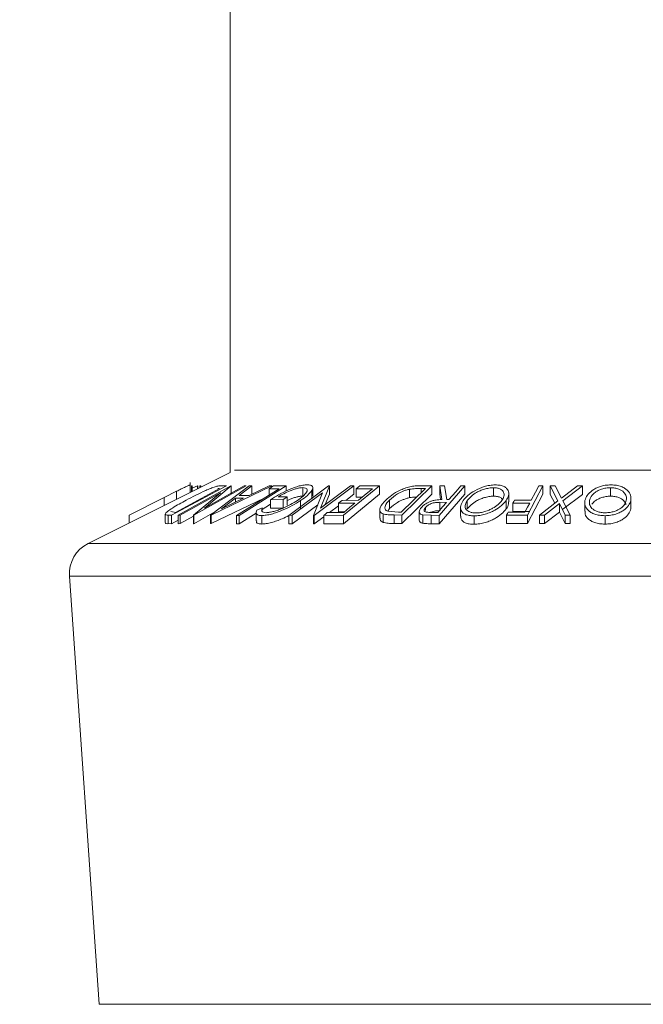
# Model space of a CAD drawing. Units: millimetres. Extents: x 5 to 292, y 5 to 205.
# Drawn here: x 122 to 124, y 176 to 179 of the extents above; entities that cross this region are included whole.
import ezdxf

# ---------------------------------------------------------------- set-up
doc = ezdxf.new("R2010")
doc.units = ezdxf.units.MM

msp = doc.modelspace()

# ---------------------------------------------------------------- linework, layer by layer
at = {"color": 7, "linetype": 'Continuous', "lineweight": 18}
for p, q in [((122.70466, 187.62587), (122.70466, 177.38916)), ((122.70466, 177.38916), (122.28429, 177.17897)), ((122.69346, 177.34948), (122.5315, 177.2624)), ((122.55121, 177.26244), (122.70637, 177.3495)), ((122.58642, 177.33004), (122.58642, 177.35197)), ((122.5865, 177.33008), (122.5865, 177.35978)), ((122.5928, 177.34969), (122.59039, 177.34949)), ((122.59039, 177.33202), (122.59039, 177.34949)), ((122.5928, 177.33323), (122.5928, 177.34969)), ((122.60824, 177.34952), (122.5928, 177.34252)), ((122.75231, 177.34949), (122.59714, 177.26243)), ((122.60824, 177.34095), (122.60824, 177.34952)), ((122.60877, 177.34946), (122.60824, 177.34952)), ((122.60877, 177.34121), (122.60877, 177.34946)), ((122.61808, 177.34924), (122.61493, 177.34923)), ((122.61493, 177.34429), (122.61493, 177.34923)), ((122.61808, 177.34587), (122.61808, 177.34924)), ((122.62898, 177.28388), (122.74626, 177.3497)), ((122.70769, 177.34955), (122.62898, 177.28388)), ((122.64681, 177.26291), (122.76134, 177.34926)), ((122.8282, 177.34925), (122.64849, 177.26291)), ((122.67832, 177.34993), (122.69346, 177.34948)), ((122.70637, 177.3495), (122.70769, 177.34955)), ((122.70769, 177.32455), (122.70769, 177.34955)), ((122.87094, 177.34935), (122.73128, 177.2621)), ((122.76882, 177.34955), (122.73138, 177.32119)), ((122.74626, 177.3497), (122.75231, 177.34949)), ((122.76129, 177.32119), (122.82045, 177.34954)), ((122.76134, 177.34926), (122.76882, 177.34955)), ((122.76882, 177.32455), (122.76882, 177.34955)), ((122.82045, 177.34954), (122.8282, 177.34925)), ((122.8282, 177.34595), (122.8282, 177.34925)), ((122.83347, 177.34924), (122.87094, 177.34935)), ((122.87094, 177.33435), (122.87094, 177.34935)), ((122.87869, 177.26207), (122.99626, 177.34945)), ((123.07112, 177.34947), (122.95355, 177.26209)), ((122.97241, 177.28362), (123.06129, 177.34968)), ((122.9984, 177.3495), (122.97241, 177.28362)), ((122.99626, 177.34945), (122.9984, 177.3495)), ((122.9984, 177.3245), (122.9984, 177.3495)), ((123.14675, 177.34939), (123.04063, 177.26235)), ((123.06129, 177.34968), (123.07112, 177.34947)), ((123.07112, 177.32448), (123.07112, 177.34947)), ((123.08829, 177.34924), (123.14675, 177.34939)), ((123.14675, 177.32439), (123.14675, 177.34939)), ((123.30199, 177.34949), (123.21316, 177.26292)), ((123.26681, 177.34996), (123.30199, 177.34949)), ((123.30199, 177.32449), (123.30199, 177.34949)), ((123.39956, 177.34944), (123.32341, 177.26216)), ((123.32518, 177.34936), (123.33956, 177.34956)), ((123.33159, 177.30911), (123.32518, 177.34936)), ((123.32518, 177.32436), (123.32518, 177.34936)), ((123.33956, 177.34956), (123.34588, 177.30905)), ((123.38794, 177.34959), (123.39956, 177.34944)), ((123.39956, 177.32444), (123.39956, 177.34944)), ((123.63079, 177.34936), (123.58489, 177.26268)), ((123.61849, 177.34945), (123.63079, 177.34936)), ((123.63079, 177.32436), (123.63079, 177.34936)), ((123.65254, 177.34929), (123.66729, 177.34951)), ((123.675, 177.30502), (123.65254, 177.34929)), ((123.65254, 177.32429), (123.65254, 177.34929)), ((123.66729, 177.34951), (123.68569, 177.31333)), ((123.68569, 177.31333), (123.73294, 177.3495)), ((123.74769, 177.34928), (123.68991, 177.30502)), ((123.73294, 177.3495), (123.74769, 177.34928)), ((123.74769, 177.32428), (123.74769, 177.34928)), ((122.54614, 177.33341), (122.50958, 177.31513)), ((122.5427, 177.27105), (122.67362, 177.34146)), ((122.54614, 177.3099), (122.54614, 177.33341)), ((122.67574, 177.32927), (122.55699, 177.26262)), ((122.59588, 177.26248), (122.67574, 177.32927)), ((122.67362, 177.34146), (122.6681, 177.34161)), ((122.72348, 177.26217), (122.84966, 177.34101)), ((122.73138, 177.32119), (122.76129, 177.32119)), ((122.84966, 177.34101), (122.82, 177.34082)), ((122.82, 177.32248), (122.82, 177.34082)), ((122.97808, 177.32916), (122.88809, 177.26225)), ((122.92022, 177.31922), (122.92022, 177.34422)), ((122.94618, 177.3106), (122.94618, 177.3356)), ((122.9494, 177.31911), (122.9494, 177.34411)), ((122.95149, 177.26214), (122.97808, 177.32916)), ((122.9984, 177.3245), (122.98637, 177.29399)), ((123.14675, 177.32439), (123.04063, 177.23735)), ((123.07112, 177.32448), (123.04704, 177.30658)), ((123.126, 177.34091), (123.07782, 177.34066)), ((123.07782, 177.31566), (123.07782, 177.34066)), ((123.21117, 177.27152), (123.28299, 177.34152)), ((123.30199, 177.32449), (123.21316, 177.23792)), ((123.2361, 177.31452), (123.2361, 177.33952)), ((123.28299, 177.34152), (123.2702, 177.34168)), ((123.39956, 177.32444), (123.32341, 177.23716)), ((123.32766, 177.30876), (123.32518, 177.32436)), ((123.48418, 177.31895), (123.48418, 177.34395)), ((123.5295, 177.30173), (123.5295, 177.32674)), ((123.63079, 177.32436), (123.58489, 177.23768)), ((123.66592, 177.29791), (123.65254, 177.32429)), ((123.74769, 177.32428), (123.68991, 177.28002)), ((123.83079, 177.31896), (123.83079, 177.34396)), ((122.50958, 177.31513), (122.40539, 177.26283)), ((122.80501, 177.31311), (122.64849, 177.23791)), ((122.67883, 177.28138), (122.74399, 177.31284)), ((122.72025, 177.31283), (122.67883, 177.28138)), ((122.74399, 177.31284), (122.72025, 177.31283)), ((122.72025, 177.30138), (122.72025, 177.31283)), ((122.82432, 177.29523), (122.79664, 177.27793)), ((122.86147, 177.30877), (122.82432, 177.30801)), ((122.82432, 177.28302), (122.82432, 177.30801)), ((122.84644, 177.31666), (122.87393, 177.31713)), ((122.86147, 177.28377), (122.86147, 177.30877)), ((122.87393, 177.29213), (122.87393, 177.31713)), ((122.96402, 177.2937), (122.88809, 177.23725)), ((122.91345, 177.28116), (122.91345, 177.30616)), ((123.0258, 177.29079), (122.99894, 177.27083)), ((123.07397, 177.29824), (123.0258, 177.298)), ((123.0258, 177.27301), (123.0258, 177.298)), ((123.03619, 177.30652), (123.08436, 177.30676)), ((123.09532, 177.31575), (123.07782, 177.31566)), ((123.17682, 177.28254), (123.17682, 177.30754)), ((123.34512, 177.30051), (123.32521, 177.30074)), ((123.32521, 177.27574), (123.32521, 177.30074)), ((123.34588, 177.30905), (123.35254, 177.309)), ((123.40679, 177.28104), (123.40679, 177.30604)), ((123.5219, 177.28118), (123.5219, 177.30618)), ((123.59147, 177.2984), (123.54163, 177.29822)), ((123.54163, 177.27322), (123.54163, 177.29822)), ((123.54618, 177.30678), (123.59601, 177.30696)), ((123.62088, 177.26268), (123.675, 177.30502)), ((123.67922, 177.29683), (123.63547, 177.26286)), ((123.69607, 177.26285), (123.67922, 177.29683)), ((123.67922, 177.27183), (123.67922, 177.29683)), ((123.68991, 177.30502), (123.71083, 177.26266)), ((123.75459, 177.29947), (123.75459, 177.27446)), ((123.89091, 177.28138), (123.89091, 177.30638)), ((122.40539, 177.23952), (122.40539, 177.26283)), ((122.51198, 177.24091), (122.51198, 177.26591)), ((122.5315, 177.2624), (122.52164, 177.26272)), ((122.52164, 177.23772), (122.52164, 177.26272)), ((122.52925, 177.27377), (122.53932, 177.27115)), ((122.5315, 177.2374), (122.5315, 177.2624)), ((122.53932, 177.27115), (122.5427, 177.27105)), ((122.55699, 177.26262), (122.55121, 177.26244)), ((122.55121, 177.23744), (122.55121, 177.26244)), ((122.55699, 177.23762), (122.55699, 177.26262)), ((122.59588, 177.25945), (122.55699, 177.23762)), ((122.59714, 177.26243), (122.59588, 177.26248)), ((122.59588, 177.23748), (122.59588, 177.26248)), ((122.65918, 177.27223), (122.59714, 177.23743)), ((122.59714, 177.23743), (122.59714, 177.26243)), ((122.64849, 177.26291), (122.64681, 177.26291)), ((122.64681, 177.23791), (122.64681, 177.26291)), ((122.64849, 177.23791), (122.64849, 177.26291)), ((122.73128, 177.2621), (122.72348, 177.26217)), ((122.72348, 177.23717), (122.72348, 177.26217)), ((122.78185, 177.26869), (122.73128, 177.2371)), ((122.73128, 177.2371), (122.73128, 177.2621)), ((122.78185, 177.27066), (122.78185, 177.24566)), ((122.78383, 177.27765), (122.79997, 177.28418)), ((122.79838, 177.23654), (122.79838, 177.26154)), ((122.79997, 177.27631), (122.79997, 177.28418)), ((122.86147, 177.28377), (122.82432, 177.28302)), ((122.88809, 177.26225), (122.87869, 177.26207)), ((122.87869, 177.23707), (122.87869, 177.26207)), ((122.88809, 177.23725), (122.88809, 177.26225)), ((122.95355, 177.26209), (122.95149, 177.26214)), ((122.95149, 177.23714), (122.95149, 177.26214)), ((122.95355, 177.23709), (122.95355, 177.26209)), ((123.04063, 177.26235), (122.98172, 177.26221)), ((122.98172, 177.23721), (122.98172, 177.26221)), ((122.99219, 177.27079), (123.0408, 177.27104)), ((123.04331, 177.27309), (123.0258, 177.27301)), ((123.04063, 177.23735), (123.04063, 177.26235)), ((123.1477, 177.27899), (123.1477, 177.25398)), ((123.15734, 177.2414), (123.15734, 177.2664)), ((123.17682, 177.28254), (123.17104, 177.27454)), ((123.17166, 177.27422), (123.20335, 177.27162)), ((123.21316, 177.26292), (123.19018, 177.26324)), ((123.19018, 177.23824), (123.19018, 177.26324)), ((123.20335, 177.27162), (123.21117, 177.27152)), ((123.21316, 177.23792), (123.21316, 177.26292)), ((123.26467, 177.27299), (123.26467, 177.24799)), ((123.30025, 177.26237), (123.27508, 177.26357)), ((123.27508, 177.23857), (123.27508, 177.26357)), ((123.28302, 177.27672), (123.28302, 177.28546)), ((123.29877, 177.27095), (123.31923, 177.27084)), ((123.32341, 177.26216), (123.30025, 177.26237)), ((123.30025, 177.23737), (123.30025, 177.26237)), ((123.32341, 177.23716), (123.32341, 177.26216)), ((123.38648, 177.2851), (123.38648, 177.2601)), ((123.42687, 177.2357), (123.42687, 177.2607)), ((123.58489, 177.26268), (123.52277, 177.26258)), ((123.52277, 177.23758), (123.52277, 177.26258)), ((123.52729, 177.27112), (123.57712, 177.2713)), ((123.59147, 177.2734), (123.54163, 177.27322)), ((123.58489, 177.23768), (123.58489, 177.26268)), ((123.63547, 177.26286), (123.62088, 177.26268)), ((123.62088, 177.23768), (123.62088, 177.26268)), ((123.67922, 177.27183), (123.63547, 177.23786)), ((123.63547, 177.23786), (123.63547, 177.26286)), ((123.69607, 177.23785), (123.67922, 177.27183)), ((123.71083, 177.26266), (123.69607, 177.26285)), ((123.69607, 177.23785), (123.69607, 177.26285)), ((123.71083, 177.23766), (123.71083, 177.26266)), ((123.8145, 177.23616), (123.8145, 177.26116)), ((123.89062, 177.28755), (123.89091, 177.28138)), ((122.5315, 177.2374), (122.52164, 177.23772)), ((122.55121, 177.248), (122.5315, 177.2374)), ((122.55699, 177.23762), (122.55121, 177.23744)), ((122.59714, 177.23743), (122.59588, 177.23748)), ((122.64849, 177.23791), (122.64681, 177.23791)), ((122.73128, 177.2371), (122.72348, 177.23717)), ((122.88809, 177.23725), (122.87869, 177.23707)), ((122.95355, 177.23709), (122.95149, 177.23714)), ((122.98172, 177.25803), (122.95355, 177.23709)), ((123.04063, 177.23735), (122.98172, 177.23721)), ((123.21316, 177.23792), (123.19018, 177.23824)), ((123.32341, 177.23716), (123.30025, 177.23737)), ((123.58489, 177.23768), (123.52277, 177.23758)), ((123.63547, 177.23786), (123.62088, 177.23768)), ((123.71083, 177.23766), (123.69607, 177.23785)), ((122.22925, 177.08265), (122.31663, 175.81556))]:
    msp.add_line(p, q, dxfattribs=at)
at = {"color": 8, "linetype": 'Continuous', "lineweight": 18}
for p, q in [((122.71742, 177.39554), (125.20817, 177.39554)), ((123.2702, 177.32905), (123.2702, 177.34168)), ((122.50958, 177.29162), (122.50958, 177.31513)), ((122.28429, 177.17897), (125.63313, 177.17897)), ((122.22925, 177.08265), (125.68713, 177.08265)), ((122.31663, 175.81556), (125.60139, 175.81556))]:
    msp.add_line(p, q, dxfattribs=at)
at = {"color": 7, "linetype": 'Continuous', "lineweight": 18, "flags": 128}
for points in [[(122.82, 177.34082), (122.82755, 177.34554), (122.83347, 177.34924)], [(123.07782, 177.34066), (123.08369, 177.34547), (123.08829, 177.34924)], [(123.35254, 177.309), (123.37236, 177.33173), (123.38794, 177.34959)], [(123.59601, 177.30696), (123.6086, 177.33075), (123.61849, 177.34945)], [(123.08436, 177.30676), (123.10768, 177.32589), (123.126, 177.34091)], [(122.87393, 177.31713), (122.86695, 177.31245), (122.86147, 177.30877)], [(123.0258, 177.298), (123.03162, 177.30278), (123.03619, 177.30652)], [(123.0408, 177.27104), (123.05938, 177.28627), (123.07397, 177.29824)], [(123.31923, 177.27084), (123.33373, 177.28746), (123.34512, 177.30051)], [(123.54163, 177.29822), (123.54418, 177.30301), (123.54618, 177.30678)], [(123.57712, 177.2713), (123.58515, 177.28647), (123.59147, 177.2984)], [(122.98172, 177.26221), (122.98758, 177.26702), (122.99219, 177.27079)], [(123.52277, 177.26258), (123.5253, 177.26736), (123.52729, 177.27112)]]:
    msp.add_lwpolyline(points, dxfattribs=at)
at = {"color": 7, "linetype": 'Continuous', "lineweight": 18}
msp.add_circle((123.97466, 167.3106), 20.35414, dxfattribs=at)
msp.add_arc((122.32901, 177.08953), 0.1, 116.5654, 183.945, dxfattribs=at)
for points, knots in [([(122.58642, 177.35197), (122.58594, 177.35186), (122.58446, 177.35153), (122.57987, 177.34951), (122.57153, 177.34579), (122.55957, 177.34001), (122.55077, 177.33568), (122.54614, 177.33341)], [0, 0, 0, 0, 0.0328528, 0.10231, 0.3373869, 0.6513193, 1, 1, 1, 1]), ([(122.57443, 177.3069), (122.58387, 177.31188), (122.60299, 177.32194), (122.62737, 177.3335), (122.6467, 177.34181), (122.65947, 177.34654), (122.66986, 177.3494), (122.67585, 177.34977), (122.67832, 177.34993)], [0, 0, 0, 0, 0.2831722, 0.5730281, 0.7156841, 0.8411957, 0.9343522, 1, 1, 1, 1]), ([(122.82432, 177.30801), (122.83216, 177.31302), (122.84863, 177.32354), (122.87094, 177.3349), (122.89037, 177.34308), (122.90531, 177.34817), (122.91948, 177.35155), (122.92858, 177.35218), (122.93275, 177.35246)], [0, 0, 0, 0, 0.2356285, 0.4947574, 0.6326035, 0.7694121, 0.8942226, 1, 1, 1, 1]), ([(122.93275, 177.35246), (122.93609, 177.3524), (122.9416, 177.35229), (122.94915, 177.34873), (122.94971, 177.34142), (122.94746, 177.33771), (122.94618, 177.3356)], [0, 0, 0, 0, 0.3426459, 0.5653482, 0.7525494, 1, 1, 1, 1]), ([(123.16549, 177.30721), (123.17125, 177.31229), (123.18383, 177.32336), (123.2029, 177.33443), (123.22086, 177.34245), (123.23607, 177.3472), (123.2516, 177.34959), (123.26185, 177.34984), (123.26681, 177.34996)], [0, 0, 0, 0, 0.2041639, 0.44524777, 0.58318536, 0.7274007, 0.86801633, 1, 1, 1, 1]), ([(123.39433, 177.30575), (123.39876, 177.31101), (123.40858, 177.32266), (123.42999, 177.33672), (123.45211, 177.34652), (123.47297, 177.35145), (123.48414, 177.3521), (123.48971, 177.35243)], [0, 0, 0, 0, 0.187494, 0.4157817, 0.6937213, 0.8475343, 1, 1, 1, 1]), ([(123.48971, 177.35243), (123.49461, 177.35217), (123.50351, 177.3517), (123.51522, 177.34833), (123.52327, 177.34262), (123.52941, 177.3339), (123.53014, 177.31995), (123.52478, 177.31099), (123.5219, 177.30618)], [0, 0, 0, 0, 0.1971106, 0.3578056, 0.4822188, 0.5864827, 0.7776854, 1, 1, 1, 1]), ([(123.75515, 177.30597), (123.75704, 177.31121), (123.76125, 177.32288), (123.77743, 177.33741), (123.79616, 177.34691), (123.81549, 177.35153), (123.82643, 177.35212), (123.83207, 177.35242)], [0, 0, 0, 0, 0.1721345, 0.3829659, 0.6578533, 0.8236739, 1, 1, 1, 1]), ([(123.83207, 177.35242), (123.8375, 177.35215), (123.84777, 177.35163), (123.86178, 177.34818), (123.87292, 177.34265), (123.88324, 177.33466), (123.89181, 177.32234), (123.8912, 177.31151), (123.89091, 177.30638)], [0, 0, 0, 0, 0.19155, 0.3619999, 0.5048082, 0.626129, 0.8228983, 1, 1, 1, 1]), ([(122.92022, 177.34422), (122.91753, 177.34407), (122.91165, 177.34375), (122.90246, 177.34172), (122.89261, 177.33876), (122.87936, 177.33382), (122.86373, 177.32675), (122.85205, 177.31993), (122.84644, 177.31666)], [0, 0, 0, 0, 0.1016751, 0.2218098, 0.3539077, 0.4899419, 0.7551338, 1, 1, 1, 1]), ([(122.92022, 177.31922), (122.91753, 177.31907), (122.91165, 177.31875), (122.90246, 177.31673), (122.89262, 177.31374), (122.88293, 177.31026), (122.8768, 177.30735), (122.87393, 177.30599)], [0, 0, 0, 0, 0.16674175, 0.36375633, 0.58039001, 0.8034789, 1, 1, 1, 1]), ([(122.90415, 177.30627), (122.90973, 177.31031), (122.91958, 177.31745), (122.92955, 177.32747), (122.9335, 177.3354), (122.93242, 177.34081), (122.92701, 177.34385), (122.92277, 177.34408), (122.92022, 177.34422)], [0, 0, 0, 0, 0.34919127, 0.61650523, 0.71078741, 0.78457632, 0.87061619, 1, 1, 1, 1]), ([(122.94618, 177.3356), (122.94211, 177.33064), (122.93271, 177.31918), (122.92042, 177.31087), (122.91345, 177.30616)], [0, 0, 0, 0, 0.4335076, 1, 1, 1, 1]), ([(123.2361, 177.33952), (123.2328, 177.33873), (123.22627, 177.33717), (123.21423, 177.33279), (123.19672, 177.32435), (123.18443, 177.31397), (123.17682, 177.30754)], [0, 0, 0, 0, 0.1492872, 0.295371, 0.5634831, 1, 1, 1, 1]), ([(123.2702, 177.34168), (123.26468, 177.34172), (123.25326, 177.34178), (123.24195, 177.34029), (123.2361, 177.33952)], [0, 0, 0, 0, 0.4833086, 1, 1, 1, 1]), ([(123.48418, 177.34395), (123.47963, 177.34365), (123.4705, 177.34304), (123.45741, 177.33979), (123.44527, 177.3355), (123.43179, 177.32887), (123.41819, 177.31968), (123.41032, 177.31026), (123.40679, 177.30604)], [0, 0, 0, 0, 0.1536446, 0.3079991, 0.4534439, 0.5873288, 0.8147668, 1, 1, 1, 1]), ([(123.48418, 177.31895), (123.47963, 177.31865), (123.4705, 177.31804), (123.45741, 177.31479), (123.44527, 177.3105), (123.43179, 177.30387), (123.41819, 177.29468), (123.41032, 177.28526), (123.40679, 177.28104)], [0, 0, 0, 0, 0.1536446, 0.3079964, 0.4534404, 0.5873247, 0.8147616, 1, 1, 1, 1]), ([(123.50935, 177.30645), (123.51171, 177.31032), (123.51608, 177.31753), (123.51566, 177.33137), (123.50646, 177.34), (123.49525, 177.34331), (123.48811, 177.34372), (123.48418, 177.34395)], [0, 0, 0, 0, 0.224842, 0.4177973, 0.642233, 0.8025741, 1, 1, 1, 1]), ([(123.51055, 177.309), (123.50886, 177.31114), (123.50514, 177.31586), (123.4951, 177.31819), (123.48806, 177.31868), (123.48418, 177.31895)], [0, 0, 0, 0, 0.27210183, 0.59832533, 1, 1, 1, 1]), ([(123.83079, 177.34396), (123.82619, 177.3437), (123.81727, 177.3432), (123.80486, 177.34003), (123.79412, 177.33575), (123.78326, 177.32929), (123.77333, 177.31983), (123.76998, 177.31045), (123.76848, 177.30624)], [0, 0, 0, 0, 0.1771075, 0.3431429, 0.4907931, 0.6204511, 0.8295016, 1, 1, 1, 1]), ([(123.83079, 177.31896), (123.82619, 177.3187), (123.81728, 177.3182), (123.80484, 177.31504), (123.79417, 177.31071), (123.78386, 177.30493), (123.77873, 177.2989), (123.77581, 177.29547)], [0, 0, 0, 0, 0.2234354, 0.4328993, 0.6191719, 0.7827522, 1, 1, 1, 1]), ([(123.87751, 177.30666), (123.87778, 177.31079), (123.87836, 177.31949), (123.86979, 177.33225), (123.85723, 177.3397), (123.84341, 177.34332), (123.83517, 177.34374), (123.83079, 177.34396)], [0, 0, 0, 0, 0.1781813, 0.375016, 0.6370312, 0.8075346, 1, 1, 1, 1]), ([(123.87706, 177.29379), (123.87505, 177.29786), (123.87037, 177.30737), (123.85713, 177.31467), (123.84344, 177.31832), (123.83518, 177.31874), (123.83079, 177.31896)], [0, 0, 0, 0, 0.23951017, 0.5583398, 0.76580638, 1, 1, 1, 1]), ([(122.51198, 177.26591), (122.51279, 177.26708), (122.51482, 177.27003), (122.5224, 177.27602), (122.5419, 177.28925), (122.56081, 177.29951), (122.57443, 177.3069)], [0, 0, 0, 0, 0.0564697, 0.1422652, 0.3821463, 1, 1, 1, 1]), ([(122.91345, 177.30616), (122.90511, 177.30097), (122.8876, 177.29005), (122.8637, 177.27884), (122.84303, 177.27081), (122.82723, 177.26588), (122.81233, 177.26244), (122.80276, 177.26182), (122.79838, 177.26154)], [0, 0, 0, 0, 0.2361448, 0.4963136, 0.6335005, 0.7694051, 0.8945487, 1, 1, 1, 1]), ([(122.8109, 177.27011), (122.81445, 177.27039), (122.8222, 177.27101), (122.83421, 177.27395), (122.84702, 177.27786), (122.86379, 177.28424), (122.88316, 177.2933), (122.89738, 177.30208), (122.90415, 177.30627)], [0, 0, 0, 0, 0.1057416, 0.230664, 0.3663385, 0.5037442, 0.7634876, 1, 1, 1, 1]), ([(123.15734, 177.2664), (123.15538, 177.26738), (123.15183, 177.26913), (123.14714, 177.27524), (123.14881, 177.2912), (123.15842, 177.30042), (123.16549, 177.30721)], [0, 0, 0, 0, 0.129054, 0.2333334, 0.4358609, 1, 1, 1, 1]), ([(123.17682, 177.30754), (123.1709, 177.30197), (123.16288, 177.2944), (123.16225, 177.28104), (123.16669, 177.27625), (123.16988, 177.27495), (123.17166, 177.27422)], [0, 0, 0, 0, 0.5568165, 0.7555153, 0.8635669, 1, 1, 1, 1]), ([(123.2361, 177.31452), (123.2328, 177.31373), (123.22627, 177.31217), (123.21423, 177.30779), (123.19672, 177.29935), (123.18443, 177.28897), (123.17682, 177.28254)], [0, 0, 0, 0, 0.1492879, 0.2953724, 0.563481, 1, 1, 1, 1]), ([(123.2573, 177.31647), (123.25609, 177.31646), (123.24898, 177.3164), (123.24194, 177.31537), (123.2361, 177.31452)], [0, 0, 0, 0, 0.170386, 1, 1, 1, 1]), ([(123.27089, 177.28531), (123.27399, 177.28837), (123.28091, 177.29518), (123.29223, 177.30152), (123.30324, 177.30546), (123.31565, 177.3083), (123.32524, 177.30879), (123.33159, 177.30911)], [0, 0, 0, 0, 0.1939453, 0.4328413, 0.5718538, 0.7164622, 1, 1, 1, 1]), ([(123.32521, 177.30074), (123.32099, 177.30066), (123.31452, 177.30053), (123.30597, 177.29907), (123.29993, 177.29707), (123.29455, 177.29449), (123.28871, 177.29097), (123.28519, 177.28756), (123.28302, 177.28546)], [0, 0, 0, 0, 0.2734122, 0.4184462, 0.5603125, 0.6840355, 0.8048043, 1, 1, 1, 1]), ([(123.42687, 177.2607), (123.42192, 177.26093), (123.41293, 177.26136), (123.40106, 177.26438), (123.3928, 177.26977), (123.38647, 177.27823), (123.38598, 177.29214), (123.39139, 177.30096), (123.39433, 177.30575)], [0, 0, 0, 0, 0.199261, 0.3618645, 0.486191, 0.5888497, 0.7767017, 1, 1, 1, 1]), ([(123.40679, 177.30604), (123.40447, 177.30219), (123.40018, 177.29509), (123.40014, 177.28382), (123.40541, 177.27701), (123.41204, 177.27285), (123.42126, 177.26991), (123.42834, 177.26948), (123.43225, 177.26925)], [0, 0, 0, 0, 0.2242682, 0.4146247, 0.5183188, 0.6442538, 0.8036784, 1, 1, 1, 1]), ([(123.5219, 177.30618), (123.51752, 177.30099), (123.50781, 177.28949), (123.49094, 177.27863), (123.47449, 177.27065), (123.45968, 177.2654), (123.44362, 177.26163), (123.43244, 177.26101), (123.42687, 177.2607)], [0, 0, 0, 0, 0.1866835, 0.4135101, 0.5464237, 0.6915342, 0.8461371, 1, 1, 1, 1]), ([(123.43225, 177.26925), (123.43677, 177.26953), (123.44584, 177.27008), (123.45884, 177.2733), (123.47088, 177.27753), (123.48433, 177.28396), (123.49802, 177.29286), (123.50584, 177.30224), (123.50935, 177.30645)], [0, 0, 0, 0, 0.15376073, 0.30809336, 0.453207, 0.58670946, 0.81464306, 1, 1, 1, 1]), ([(123.52836, 177.30173), (123.52863, 177.29985), (123.52968, 177.29243), (123.52523, 177.28599), (123.5219, 177.28118)], [0, 0, 0, 0, 0.2532152, 1, 1, 1, 1]), ([(123.8145, 177.26116), (123.80901, 177.2614), (123.79865, 177.26187), (123.78446, 177.26501), (123.77313, 177.27025), (123.76263, 177.27787), (123.75405, 177.29013), (123.7548, 177.30085), (123.75515, 177.30597)], [0, 0, 0, 0, 0.1934535, 0.365339, 0.508782, 0.6298659, 0.823485, 1, 1, 1, 1]), ([(123.76848, 177.30624), (123.76821, 177.30214), (123.76765, 177.29356), (123.77422, 177.2835), (123.78276, 177.27742), (123.79184, 177.27331), (123.80304, 177.27034), (123.81127, 177.26988), (123.81564, 177.26964)], [0, 0, 0, 0, 0.1771829, 0.371259, 0.4931583, 0.6376283, 0.8079459, 1, 1, 1, 1]), ([(123.89091, 177.30638), (123.88903, 177.30121), (123.88488, 177.28977), (123.87246, 177.27862), (123.85931, 177.27083), (123.84625, 177.26563), (123.83104, 177.26202), (123.82013, 177.26145), (123.8145, 177.26116)], [0, 0, 0, 0, 0.17176044, 0.38006275, 0.50835909, 0.65545964, 0.82201691, 1, 1, 1, 1]), ([(123.81564, 177.26964), (123.82021, 177.26992), (123.82905, 177.27046), (123.84132, 177.27358), (123.85193, 177.27775), (123.8627, 177.28399), (123.87265, 177.29321), (123.876, 177.30249), (123.87751, 177.30666)], [0, 0, 0, 0, 0.17811877, 0.34402102, 0.49083194, 0.62005919, 0.82892023, 1, 1, 1, 1]), ([(122.52164, 177.26272), (122.51914, 177.26249), (122.51529, 177.26214), (122.51284, 177.26493), (122.51198, 177.26591)], [0, 0, 0, 0, 0.64944657, 1, 1, 1, 1]), ([(122.79838, 177.26154), (122.79503, 177.26157), (122.78957, 177.26162), (122.78021, 177.26673), (122.78242, 177.27338), (122.78383, 177.27765)], [0, 0, 0, 0, 0.3621355, 0.5914824, 1, 1, 1, 1]), ([(122.79997, 177.28418), (122.79873, 177.28065), (122.79683, 177.27525), (122.80394, 177.27049), (122.80827, 177.27025), (122.8109, 177.27011)], [0, 0, 0, 0, 0.4247734, 0.6517998, 1, 1, 1, 1]), ([(122.87869, 177.26155), (122.8721, 177.25826), (122.86042, 177.25242), (122.84291, 177.2458), (122.82715, 177.24085), (122.81228, 177.23744), (122.80273, 177.23682), (122.79838, 177.23654)], [0, 0, 0, 0, 0.2605615, 0.4621017, 0.6617045, 0.8455654, 1, 1, 1, 1]), ([(123.19018, 177.26324), (123.18421, 177.26324), (123.17315, 177.26325), (123.16232, 177.26541), (123.15734, 177.2664)], [0, 0, 0, 0, 0.5403634, 1, 1, 1, 1]), ([(123.27508, 177.26357), (123.2735, 177.26396), (123.27067, 177.26466), (123.26633, 177.26718), (123.26386, 177.27267), (123.26615, 177.2795), (123.2692, 177.28324), (123.27089, 177.28531)], [0, 0, 0, 0, 0.1674819, 0.299264, 0.5038811, 0.7245001, 1, 1, 1, 1]), ([(123.28302, 177.28546), (123.28161, 177.28365), (123.27963, 177.28109), (123.27898, 177.27696), (123.28007, 177.27409), (123.28322, 177.27208), (123.28963, 177.27104), (123.29498, 177.27098), (123.29877, 177.27095)], [0, 0, 0, 0, 0.2141879, 0.301546, 0.3858612, 0.4908401, 0.6393026, 1, 1, 1, 1]), ([(123.32521, 177.27574), (123.32099, 177.27566), (123.31451, 177.27555), (123.30598, 177.27404), (123.30108, 177.27254), (123.29851, 177.27128), (123.29791, 177.27099)], [0, 0, 0, 0, 0.4529887, 0.693276, 0.9283197, 1, 1, 1, 1]), ([(123.42687, 177.2357), (123.42192, 177.23593), (123.41293, 177.23636), (123.40114, 177.23935), (123.39303, 177.24469), (123.38723, 177.25153), (123.38752, 177.25722), (123.38767, 177.2601)], [0, 0, 0, 0, 0.2841654, 0.5167305, 0.684776, 0.8399881, 1, 1, 1, 1]), ([(123.5219, 177.28118), (123.51751, 177.27598), (123.50777, 177.26444), (123.49083, 177.25356), (123.47433, 177.24558), (123.45953, 177.24036), (123.44351, 177.23662), (123.43239, 177.236), (123.42687, 177.2357)], [0, 0, 0, 0, 0.1870356, 0.4150928, 0.548036, 0.6931127, 0.8474394, 1, 1, 1, 1]), ([(123.8145, 177.23616), (123.80902, 177.2364), (123.79865, 177.23686), (123.78466, 177.23997), (123.77328, 177.24515), (123.76282, 177.25274), (123.75492, 177.26316), (123.75527, 177.27161), (123.75539, 177.27446)], [0, 0, 0, 0, 0.2091977, 0.3958265, 0.5434591, 0.6820653, 0.8926876, 1, 1, 1, 1]), ([(123.89091, 177.28138), (123.88903, 177.2762), (123.88485, 177.26472), (123.87238, 177.25356), (123.85919, 177.24578), (123.84614, 177.24059), (123.83096, 177.23701), (123.82009, 177.23645), (123.8145, 177.23616)], [0, 0, 0, 0, 0.1720646, 0.3814315, 0.5097174, 0.6567775, 0.8231481, 1, 1, 1, 1]), ([(122.52164, 177.23772), (122.51914, 177.23749), (122.51529, 177.23714), (122.51284, 177.23993), (122.51198, 177.24091)], [0, 0, 0, 0, 0.6494135, 1, 1, 1, 1]), ([(122.79838, 177.23654), (122.79515, 177.23662), (122.78988, 177.23675), (122.78192, 177.24019), (122.78289, 177.24408), (122.78329, 177.24566)], [0, 0, 0, 0, 0.4830662, 0.7890228, 1, 1, 1, 1]), ([(123.15734, 177.2414), (123.1554, 177.24239), (123.1519, 177.24417), (123.14792, 177.24879), (123.14842, 177.2523), (123.14865, 177.25398)], [0, 0, 0, 0, 0.3919552, 0.7076532, 1, 1, 1, 1]), ([(123.19018, 177.23824), (123.18421, 177.23824), (123.17315, 177.23825), (123.16232, 177.24041), (123.15734, 177.2414)], [0, 0, 0, 0, 0.54036379, 1, 1, 1, 1]), ([(123.27508, 177.23857), (123.27348, 177.23896), (123.27062, 177.23967), (123.26648, 177.24216), (123.26419, 177.24574), (123.26476, 177.24783), (123.26481, 177.24799)], [0, 0, 0, 0, 0.3213752, 0.5742096, 0.9668248, 1, 1, 1, 1]), ([(123.30025, 177.23737), (123.29589, 177.23737), (123.28748, 177.23736), (123.27911, 177.23818), (123.27508, 177.23857)], [0, 0, 0, 0, 0.5182183, 1, 1, 1, 1])]:
    msp.add_open_spline(points, degree=3, knots=knots, dxfattribs=at)

doc.saveas('drawing.dxf')
